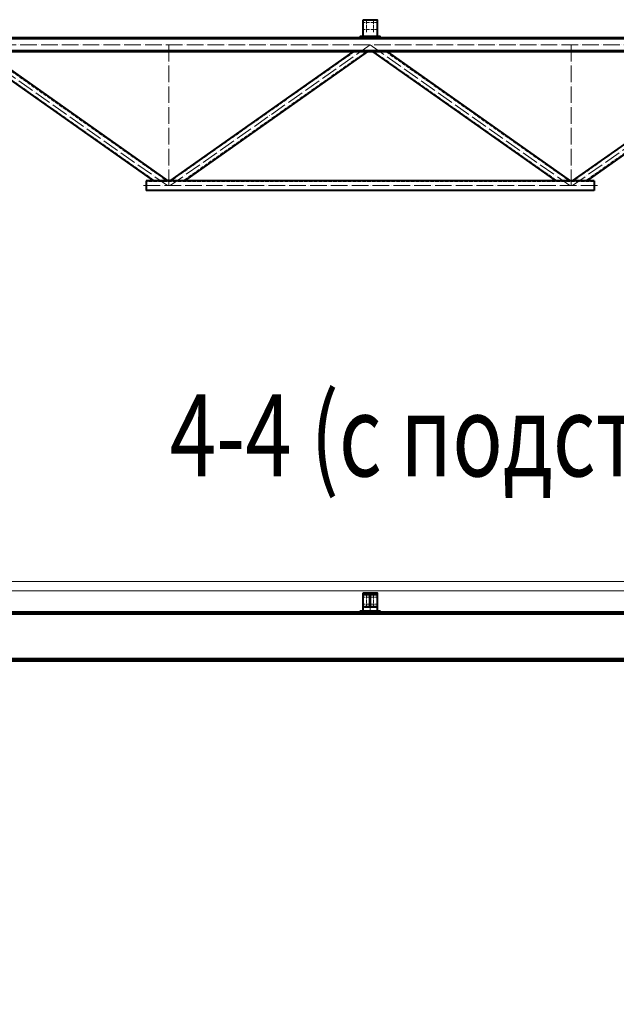
# Model space of a CAD drawing. Units: millimetres. Extents: x -482497 to 6165114, y -1507808 to -835435.
# Drawn here: x 1334411 to 1343011, y -1433302 to -1419116 of the extents above; entities that cross this region are included whole.
import ezdxf
from ezdxf import colors
from ezdxf.entities.mleader import LeaderData, LeaderLine
from ezdxf.enums import TextEntityAlignment as Align
from ezdxf.math import Vec2, Vec3

# ---------------------------------------------------------------- set-up
doc = ezdxf.new("R2010")
doc.units = ezdxf.units.MM
doc.linetypes.add('ACAD_ISO04W100', pattern=[30, 24, -3, 0, -3])
doc.linetypes.add('GOST2.303 4', pattern=[7, 5, -2, 0])
for name, color, linetype, lineweight in [('Osi', 30, 'ACAD_ISO04W100', 15), ('Болт', 243, 'Continuous', 40), ('Маркировка', 11, 'Continuous', 15), ('Профнастил', 105, 'Continuous', 30), ('Сварка', 191, 'Continuous', 25), ('Сталь', 131, 'Continuous', 15), ('Сталь осн.', 151, 'Continuous', 40), ('Текст', 213, 'Continuous', 30), ('Фермы Подстропильные', 115, 'Continuous', 60)]:
    doc.layers.add(name, color=color, linetype=linetype, lineweight=lineweight)
doc.styles.add('simplex', font='simplex.shx', dxfattribs={"width": 0.75, "oblique": 15})

# ---------------------------------------------------------------- blocks, each defined once
blk = doc.blocks.new('_None')

msp = doc.modelspace()

# ---------------------------------------------------------------- linework, layer by layer
at = {"layer": 'Defpoints', "ltscale": 100}
msp.add_circle((1336561.7706, -1421435.5103), 15, dxfattribs=at)
at = {"layer": 'Osi', "ltscale": 2}
for p, q in [((1339451.7706, -1419155.5103), (1339371.7706, -1419155.5103)), ((1339411.7706, -1419295.5103), (1339411.7706, -1419115.5103)), ((1339471.7706, -1419155.5103), (1339551.7706, -1419155.5103)), ((1339511.7706, -1419295.5103), (1339511.7706, -1419115.5103)), ((1339451.7706, -1419255.5103), (1339371.7706, -1419255.5103)), ((1339471.7706, -1419255.5103), (1339551.7706, -1419255.5103)), ((1339411.8411, -1427575.3186), (1339411.8411, -1427395.3186)), ((1339411.8411, -1427575.3186), (1339411.8411, -1427395.3186)), ((1339511.8411, -1427575.3186), (1339511.8411, -1427395.3186)), ((1339511.8411, -1427575.3186), (1339511.8411, -1427395.3186)), ((1339451.8411, -1427435.3186), (1339371.8411, -1427435.3186)), ((1339451.8411, -1427435.3186), (1339371.8411, -1427435.3186)), ((1339451.8411, -1427535.3186), (1339371.8411, -1427535.3186)), ((1339451.8411, -1427535.3186), (1339371.8411, -1427535.3186)), ((1339471.8411, -1427435.3186), (1339551.8411, -1427435.3186)), ((1339471.8411, -1427435.3186), (1339551.8411, -1427435.3186)), ((1339471.8411, -1427535.3186), (1339551.8411, -1427535.3186)), ((1339471.8411, -1427535.3186), (1339551.8411, -1427535.3186))]:
    msp.add_line(p, q, dxfattribs=at)
at = {"layer": 'Osi', "ltscale": 10}
for p, q in [((1345461.7706, -1419477.5103), (1333461.7706, -1419477.5103)), ((1333661.7706, -1419477.5103), (1336541.9684, -1421505.5103)), ((1336561.7706, -1419475.5103), (1336561.7706, -1421505.5103)), ((1339461.7706, -1419477.5103), (1336581.5728, -1421505.5103)), ((1339461.7706, -1419477.5103), (1342341.9684, -1421505.5103)), ((1342361.7706, -1419475.5103), (1342361.7706, -1421505.5103)), ((1345261.7706, -1419477.5103), (1342381.5728, -1421505.5103)), ((1342738.2703, -1421505.5103), (1336174.541, -1421505.5103))]:
    msp.add_line(p, q, dxfattribs=at)
at = {"layer": 'Osi', "ltscale": 75}
msp.add_line((1339461.8411, -1427635.3186), (1339461.8411, -1427377.6838), dxfattribs=at)
at = {"layer": 'Болт', "ltscale": 100, "const_width": 10, "elevation": 0}
for points in [[(1339406.7706, -1419155.5103, 1), (1339416.7706, -1419155.5103, 1)], [(1339506.7706, -1419155.5103, 1), (1339516.7706, -1419155.5103, 1)], [(1339406.7706, -1419255.5103, 1), (1339416.7706, -1419255.5103, 1)], [(1339506.7706, -1419255.5103, 1), (1339516.7706, -1419255.5103, 1)], [(1339406.8411, -1427435.3186, 1), (1339416.8411, -1427435.3186, 1)], [(1339406.8411, -1427535.3186, 1), (1339416.8411, -1427535.3186, 1)], [(1339506.8411, -1427435.3186, 1), (1339516.8411, -1427435.3186, 1)], [(1339506.8411, -1427535.3186, 1), (1339516.8411, -1427535.3186, 1)]]:
    msp.add_lwpolyline(points, format="xyb", close=True, dxfattribs=at)
at = {"layer": 'Профнастил', "lineweight": 9, "ltscale": 100}
msp.add_lwpolyline([(1309262.7706, -1427345.3186), (1387662.7706, -1427345.3186), (1387662.7706, -1427210.3186), (1309262.7706, -1427210.3186)], close=True, dxfattribs=at)
at = {"layer": 'Сварка', "ltscale": 150}
for points in [[(1339537.3411, -1427381.9286), (1339533.8411, -1427381.9286), (1339533.8411, -1427371.9286), (1339533.8411, -1427381.9286), (1339524.8411, -1427381.9286), (1339524.8411, -1427371.9286), (1339524.8411, -1427381.9286), (1339515.8411, -1427381.9286), (1339515.8411, -1427371.9286), (1339515.8411, -1427381.9286), (1339506.8411, -1427381.9286), (1339506.8411, -1427371.9286), (1339506.8411, -1427381.9286), (1339497.8411, -1427381.9286), (1339497.8411, -1427371.9286), (1339497.8411, -1427381.9286), (1339488.8411, -1427381.9286), (1339488.8411, -1427371.9286), (1339488.8411, -1427381.9286), (1339479.8411, -1427381.9286), (1339479.8411, -1427371.9286), (1339479.8411, -1427381.9286), (1339470.8411, -1427381.9286), (1339470.8411, -1427371.9286), (1339470.8411, -1427381.9286), (1339461.8411, -1427381.9286), (1339461.8411, -1427371.9286), (1339461.8411, -1427381.9286), (1339452.8411, -1427381.9286), (1339452.8411, -1427371.9286), (1339452.8411, -1427381.9286), (1339443.8411, -1427381.9286), (1339443.8411, -1427371.9286), (1339443.8411, -1427381.9286), (1339434.8411, -1427381.9286), (1339434.8411, -1427371.9286), (1339434.8411, -1427381.9286), (1339425.8411, -1427381.9286), (1339425.8411, -1427371.9286), (1339425.8411, -1427381.9286), (1339416.8411, -1427381.9286), (1339416.8411, -1427371.9286), (1339416.8411, -1427381.9286), (1339407.8411, -1427381.9286), (1339407.8411, -1427371.9286), (1339407.8411, -1427381.9286), (1339398.8411, -1427381.9286), (1339398.8411, -1427371.9286), (1339398.8411, -1427381.9286), (1339389.8411, -1427381.9286), (1339389.8411, -1427371.9286), (1339389.8411, -1427381.9286), (1339386.3411, -1427381.9286)], [(1339445.8411, -1427393.4286), (1339443.0911, -1427393.4286), (1339443.0911, -1427403.4286), (1339443.0911, -1427393.4286), (1339434.0911, -1427393.4286), (1339434.0911, -1427403.4286), (1339434.0911, -1427393.4286), (1339425.0911, -1427393.4286), (1339425.0911, -1427403.4286), (1339425.0911, -1427393.4286), (1339416.0911, -1427393.4286), (1339416.0911, -1427403.4286), (1339416.0911, -1427393.4286), (1339407.0911, -1427393.4286), (1339407.0911, -1427403.4286), (1339407.0911, -1427393.4286), (1339398.0911, -1427393.4286), (1339398.0911, -1427403.4286), (1339398.0911, -1427393.4286), (1339389.0911, -1427393.4286), (1339389.0911, -1427403.4286), (1339389.0911, -1427393.4286), (1339386.3411, -1427393.4286)], [(1339458.8411, -1427406.4286), (1339458.7848, -1427405.2201), (1339448.8281, -1427406.1497), (1339458.7848, -1427405.2201), (1339455.0334, -1427397.2362), (1339447.9624, -1427404.3072), (1339455.0334, -1427397.2362), (1339447.0495, -1427393.4849), (1339446.1199, -1427403.4416), (1339447.0495, -1427393.4849), (1339445.8411, -1427393.4286)], [(1339477.8411, -1427393.4286), (1339476.6326, -1427393.4849), (1339477.5622, -1427403.4416), (1339476.6326, -1427393.4849), (1339468.6487, -1427397.2362), (1339475.7197, -1427404.3072), (1339468.6487, -1427397.2362), (1339464.8973, -1427405.2201), (1339474.854, -1427406.1497), (1339464.8973, -1427405.2201), (1339464.8411, -1427406.4286)], [(1339537.3411, -1427393.4286), (1339534.5911, -1427393.4286), (1339534.5911, -1427403.4286), (1339534.5911, -1427393.4286), (1339525.5911, -1427393.4286), (1339525.5911, -1427403.4286), (1339525.5911, -1427393.4286), (1339516.5911, -1427393.4286), (1339516.5911, -1427403.4286), (1339516.5911, -1427393.4286), (1339507.5911, -1427393.4286), (1339507.5911, -1427403.4286), (1339507.5911, -1427393.4286), (1339498.5911, -1427393.4286), (1339498.5911, -1427403.4286), (1339498.5911, -1427393.4286), (1339489.5911, -1427393.4286), (1339489.5911, -1427403.4286), (1339489.5911, -1427393.4286), (1339480.5911, -1427393.4286), (1339480.5911, -1427403.4286), (1339480.5911, -1427393.4286), (1339477.8411, -1427393.4286)], [(1339458.8411, -1427556.4286), (1339458.8411, -1427553.4286), (1339448.8411, -1427553.4286), (1339458.8411, -1427553.4286), (1339458.8411, -1427544.4286), (1339448.8411, -1427544.4286), (1339458.8411, -1427544.4286), (1339458.8411, -1427535.4286), (1339448.8411, -1427535.4286), (1339458.8411, -1427535.4286), (1339458.8411, -1427526.4286), (1339448.8411, -1427526.4286), (1339458.8411, -1427526.4286), (1339458.8411, -1427517.4286), (1339448.8411, -1427517.4286), (1339458.8411, -1427517.4286), (1339458.8411, -1427508.4286), (1339448.8411, -1427508.4286), (1339458.8411, -1427508.4286), (1339458.8411, -1427499.4286), (1339448.8411, -1427499.4286), (1339458.8411, -1427499.4286), (1339458.8411, -1427490.4286), (1339448.8411, -1427490.4286), (1339458.8411, -1427490.4286), (1339458.8411, -1427481.4286), (1339448.8411, -1427481.4286), (1339458.8411, -1427481.4286), (1339458.8411, -1427472.4286), (1339448.8411, -1427472.4286), (1339458.8411, -1427472.4286), (1339458.8411, -1427463.4286), (1339448.8411, -1427463.4286), (1339458.8411, -1427463.4286), (1339458.8411, -1427454.4286), (1339448.8411, -1427454.4286), (1339458.8411, -1427454.4286), (1339458.8411, -1427445.4286), (1339448.8411, -1427445.4286), (1339458.8411, -1427445.4286), (1339458.8411, -1427436.4286), (1339448.8411, -1427436.4286), (1339458.8411, -1427436.4286), (1339458.8411, -1427427.4286), (1339448.8411, -1427427.4286), (1339458.8411, -1427427.4286), (1339458.8411, -1427418.4286), (1339448.8411, -1427418.4286), (1339458.8411, -1427418.4286), (1339458.8411, -1427409.4286), (1339448.8411, -1427409.4286), (1339458.8411, -1427409.4286), (1339458.8411, -1427406.4286)], [(1339464.8411, -1427406.4286), (1339464.8411, -1427409.4286), (1339474.8411, -1427409.4286), (1339464.8411, -1427409.4286), (1339464.8411, -1427418.4286), (1339474.8411, -1427418.4286), (1339464.8411, -1427418.4286), (1339464.8411, -1427427.4286), (1339474.8411, -1427427.4286), (1339464.8411, -1427427.4286), (1339464.8411, -1427436.4286), (1339474.8411, -1427436.4286), (1339464.8411, -1427436.4286), (1339464.8411, -1427445.4286), (1339474.8411, -1427445.4286), (1339464.8411, -1427445.4286), (1339464.8411, -1427454.4286), (1339474.8411, -1427454.4286), (1339464.8411, -1427454.4286), (1339464.8411, -1427463.4286), (1339474.8411, -1427463.4286), (1339464.8411, -1427463.4286), (1339464.8411, -1427472.4286), (1339474.8411, -1427472.4286), (1339464.8411, -1427472.4286), (1339464.8411, -1427481.4286), (1339474.8411, -1427481.4286), (1339464.8411, -1427481.4286), (1339464.8411, -1427490.4286), (1339474.8411, -1427490.4286), (1339464.8411, -1427490.4286), (1339464.8411, -1427499.4286), (1339474.8411, -1427499.4286), (1339464.8411, -1427499.4286), (1339464.8411, -1427508.4286), (1339474.8411, -1427508.4286), (1339464.8411, -1427508.4286), (1339464.8411, -1427517.4286), (1339474.8411, -1427517.4286), (1339464.8411, -1427517.4286), (1339464.8411, -1427526.4286), (1339474.8411, -1427526.4286), (1339464.8411, -1427526.4286), (1339464.8411, -1427535.4286), (1339474.8411, -1427535.4286), (1339464.8411, -1427535.4286), (1339464.8411, -1427544.4286), (1339474.8411, -1427544.4286), (1339464.8411, -1427544.4286), (1339464.8411, -1427553.4286), (1339474.8411, -1427553.4286), (1339464.8411, -1427553.4286), (1339464.8411, -1427556.4286)], [(1339386.3411, -1427569.4286), (1339389.0911, -1427569.4286), (1339389.0911, -1427559.4286), (1339389.0911, -1427569.4286), (1339398.0911, -1427569.4286), (1339398.0911, -1427559.4286), (1339398.0911, -1427569.4286), (1339407.0911, -1427569.4286), (1339407.0911, -1427559.4286), (1339407.0911, -1427569.4286), (1339416.0911, -1427569.4286), (1339416.0911, -1427559.4286), (1339416.0911, -1427569.4286), (1339425.0911, -1427569.4286), (1339425.0911, -1427559.4286), (1339425.0911, -1427569.4286), (1339434.0911, -1427569.4286), (1339434.0911, -1427559.4286), (1339434.0911, -1427569.4286), (1339443.0911, -1427569.4286), (1339443.0911, -1427559.4286), (1339443.0911, -1427569.4286), (1339445.8411, -1427569.4286)], [(1339537.3411, -1427580.9286), (1339533.8411, -1427580.9286), (1339533.8411, -1427590.9286), (1339533.8411, -1427580.9286), (1339524.8411, -1427580.9286), (1339524.8411, -1427590.9286), (1339524.8411, -1427580.9286), (1339515.8411, -1427580.9286), (1339515.8411, -1427590.9286), (1339515.8411, -1427580.9286), (1339506.8411, -1427580.9286), (1339506.8411, -1427590.9286), (1339506.8411, -1427580.9286), (1339497.8411, -1427580.9286), (1339497.8411, -1427590.9286), (1339497.8411, -1427580.9286), (1339488.8411, -1427580.9286), (1339488.8411, -1427590.9286), (1339488.8411, -1427580.9286), (1339479.8411, -1427580.9286), (1339479.8411, -1427590.9286), (1339479.8411, -1427580.9286), (1339470.8411, -1427580.9286), (1339470.8411, -1427590.9286), (1339470.8411, -1427580.9286), (1339461.8411, -1427580.9286), (1339461.8411, -1427590.9286), (1339461.8411, -1427580.9286), (1339452.8411, -1427580.9286), (1339452.8411, -1427590.9286), (1339452.8411, -1427580.9286), (1339443.8411, -1427580.9286), (1339443.8411, -1427590.9286), (1339443.8411, -1427580.9286), (1339434.8411, -1427580.9286), (1339434.8411, -1427590.9286), (1339434.8411, -1427580.9286), (1339425.8411, -1427580.9286), (1339425.8411, -1427590.9286), (1339425.8411, -1427580.9286), (1339416.8411, -1427580.9286), (1339416.8411, -1427590.9286), (1339416.8411, -1427580.9286), (1339407.8411, -1427580.9286), (1339407.8411, -1427590.9286), (1339407.8411, -1427580.9286), (1339398.8411, -1427580.9286), (1339398.8411, -1427590.9286), (1339398.8411, -1427580.9286), (1339389.8411, -1427580.9286), (1339389.8411, -1427590.9286), (1339389.8411, -1427580.9286), (1339386.3411, -1427580.9286)], [(1339445.8411, -1427569.4286), (1339447.0495, -1427569.3723), (1339446.1199, -1427559.4156), (1339447.0495, -1427569.3723), (1339455.0334, -1427565.621), (1339447.9624, -1427558.5499), (1339455.0334, -1427565.621), (1339458.7848, -1427557.637), (1339448.8281, -1427556.7074), (1339458.7848, -1427557.637), (1339458.8411, -1427556.4286)], [(1339464.8411, -1427556.4286), (1339464.8973, -1427557.637), (1339474.854, -1427556.7074), (1339464.8973, -1427557.637), (1339468.6487, -1427565.621), (1339475.7197, -1427558.5499), (1339468.6487, -1427565.621), (1339476.6326, -1427569.3723), (1339477.5622, -1427559.4156), (1339476.6326, -1427569.3723), (1339477.8411, -1427569.4286)], [(1339477.8411, -1427569.4286), (1339480.5911, -1427569.4286), (1339480.5911, -1427559.4286), (1339480.5911, -1427569.4286), (1339489.5911, -1427569.4286), (1339489.5911, -1427559.4286), (1339489.5911, -1427569.4286), (1339498.5911, -1427569.4286), (1339498.5911, -1427559.4286), (1339498.5911, -1427569.4286), (1339507.5911, -1427569.4286), (1339507.5911, -1427559.4286), (1339507.5911, -1427569.4286), (1339516.5911, -1427569.4286), (1339516.5911, -1427559.4286), (1339516.5911, -1427569.4286), (1339525.5911, -1427569.4286), (1339525.5911, -1427559.4286), (1339525.5911, -1427569.4286), (1339534.5911, -1427569.4286), (1339534.5911, -1427559.4286), (1339534.5911, -1427569.4286), (1339537.3411, -1427569.4286)], [(1339537.3411, -1427569.4286), (1339537.3411, -1427570.6786), (1339547.3411, -1427570.6786), (1339537.3411, -1427570.6786), (1339537.3411, -1427579.6786), (1339547.3411, -1427579.6786), (1339537.3411, -1427579.6786), (1339537.3411, -1427580.9286)]]:
    msp.add_lwpolyline(points, dxfattribs=at)
at = {"layer": 'Сталь', "linetype": 'GOST2.303 4', "ltscale": 10}
for p, q in [((1333719.7849, -1419579.5103), (1336355.7056, -1421435.5103)), ((1333893.4804, -1419579.5103), (1336529.4011, -1421435.5103)), ((1339230.0608, -1419579.5103), (1336594.1402, -1421435.5103)), ((1339403.7564, -1419579.5103), (1336767.8357, -1421435.5103)), ((1339519.7849, -1419579.5103), (1342155.7055, -1421435.5103)), ((1339693.4804, -1419579.5103), (1342329.4011, -1421435.5103)), ((1345030.0608, -1419579.5103), (1342394.1402, -1421435.5103)), ((1345203.7563, -1419579.5103), (1342567.8357, -1421435.5103)), ((1342690.6745, -1421445.5103), (1336232.8667, -1421445.5103)), ((1342690.6745, -1421565.5103), (1336232.8667, -1421565.5103))]:
    msp.add_line(p, q, dxfattribs=at)
at = {"layer": 'Сталь осн.', "ltscale": 100}
for p, q in [((1345291.7706, -1419375.5103), (1333631.7706, -1419375.5103)), ((1345291.7706, -1419389.5103), (1333631.7706, -1419389.5103)), ((1345291.7706, -1419565.5103), (1333631.7706, -1419565.5103)), ((1345291.7706, -1419579.5103), (1333631.7706, -1419579.5103)), ((1336232.8667, -1421435.5103), (1336232.8667, -1421575.5103)), ((1342690.6745, -1421435.5103), (1336232.8667, -1421435.5103)), ((1342690.6745, -1421435.5103), (1342690.6745, -1421575.5103)), ((1342690.6745, -1421575.5103), (1336232.8667, -1421575.5103))]:
    msp.add_line(p, q, dxfattribs=at)
at = {"layer": 'Сталь осн.', "linetype": 'ByBlock', "ltscale": 150}
for p, q in [((1333702.4153, -1419579.5103), (1336338.336, -1421435.5103)), ((1333910.8499, -1419579.5103), (1336546.7706, -1421435.5103)), ((1339212.6913, -1419579.5103), (1336576.7706, -1421435.5103)), ((1339421.1259, -1419579.5103), (1336785.2052, -1421435.5103)), ((1339502.4153, -1419579.5103), (1342138.336, -1421435.5103)), ((1339710.8499, -1419579.5103), (1342346.7706, -1421435.5103)), ((1345012.6913, -1419579.5103), (1342376.7706, -1421435.5103)), ((1345221.1259, -1419579.5103), (1342585.2052, -1421435.5103))]:
    msp.add_line(p, q, dxfattribs=at)
at = {"layer": 'Сталь осн.', "ltscale": 150}
for points in [[(1339361.7706, -1419115.5103), (1339561.7706, -1419115.5103), (1339561.7706, -1419355.5103), (1339361.7706, -1419355.5103), (1339361.7706, -1419115.5103), (1339361.7706, -1419115.5103)], [(1339361.8411, -1427375.3186), (1339561.8411, -1427375.3186), (1339561.8411, -1427635.3186), (1339361.8411, -1427635.3186), (1339361.8411, -1427375.3186), (1339361.8411, -1427375.3186)], [(1339361.8411, -1427395.3186), (1339561.8411, -1427395.3186), (1339561.8411, -1427635.3186), (1339361.8411, -1427635.3186), (1339361.8411, -1427395.3186), (1339361.8411, -1427395.3186)]]:
    msp.add_lwpolyline(points, dxfattribs=at)
at = {"layer": 'Сталь осн.', "ltscale": 100}
for points in [[(1339316.7706, -1419375.5103), (1339606.7706, -1419375.5103), (1339606.7706, -1419355.5103), (1339316.7706, -1419355.5103)], [(1339316.8411, -1427655.3186), (1339606.8411, -1427655.3186), (1339606.8411, -1427635.3186), (1339316.8411, -1427635.3186)]]:
    msp.add_lwpolyline(points, close=True, dxfattribs=at)
at = {"layer": 'Сталь осн.', "ltscale": 150}
msp.add_lwpolyline([(1339464.8411, -1427406.4286), (1339464.8411, -1427556.4286, 0.4142135624), (1339477.8411, -1427569.4286), (1339537.3411, -1427569.4286), (1339537.3411, -1427580.9286), (1339386.3411, -1427580.9286), (1339386.3411, -1427569.4286), (1339445.8411, -1427569.4286, 0.4142135624), (1339458.8411, -1427556.4286), (1339458.8411, -1427406.4286, 0.4142135624), (1339445.8411, -1427393.4286), (1339386.3411, -1427393.4286), (1339386.3411, -1427381.9286), (1339537.3411, -1427381.9286), (1339537.3411, -1427393.4286), (1339477.8411, -1427393.4286, 0.4142135624)], format="xyb", close=True, dxfattribs=at)
at = {"layer": 'Фермы Подстропильные', "ltscale": 100}
for p, q in [((1345281.8411, -1427655.3186), (1333641.841, -1427655.3186)), ((1345281.8411, -1427670.8186), (1333641.841, -1427670.8186)), ((1333641.841, -1428330.8186), (1345281.8411, -1428330.8186)), ((1333641.841, -1428346.3186), (1345281.8411, -1428346.3186))]:
    msp.add_line(p, q, dxfattribs=at)

# ---------------------------------------------------------------- texts
at = {"layer": 'Текст', "ltscale": 150, "style": 'simplex', "oblique": 15, "width": 0.75}
msp.add_text('4-4 (с подстропильными балками)', height=1180.866966, dxfattribs=at).set_placement((1346669.2634, -1425695.315), align=Align.CENTER)

# ---------------------------------------------------------------- leaders
at = {"layer": 'Маркировка', "color": 3, "ltscale": 100}
ml = msp.add_multileader_mtext('Standard', dxfattribs=at)
ml.set_content('{\\C2;4.2\\P\\pxqc;\\H0.66667x;л.54.2}', color=1, style='simplex')
ml.set_leader_properties()
ml.set_arrow_properties(name='NONE')
ml.build(insert=Vec2(0, 0))
ml.multileader.update_dxf_attribs({"text_left_attachment_type": 6, "text_right_attachment_type": 6, "dogleg_length": 0.36, "arrow_head_size": 875, "scale": 250})
ctx = ml.context
ctx.base_point, ctx.scale, ctx.char_height, ctx.arrow_head_size, ctx.landing_gap_size, ctx.plane_origin = Vec3(1218116.8432, -1431085.243), 250, 750, 875, 500, Vec3(1225291.8118, -1430318.3805)
ctx.left_attachment, ctx.right_attachment, ctx.text_align_type = 6, 6, 1
notes = []
notes.append((ctx, [(1, (1, 1, 0), (1218026.8432, -1431085.243), (1, 0), 90, [(0, [(1216337.6535, -1429364.2355)], 0, [])])]))
ctx.mtext.insert, ctx.mtext.width, ctx.mtext.alignment, ctx.mtext.flow_direction = Vec3(1219456.7895, -1430235.2425), 1762.565125, 2, 5
ml = msp.add_multileader_mtext('Standard', dxfattribs=at)
ml.set_content('\\pxsm1;{\\C2;2.2\\H0.66667x;(для нагрузок 36-53т)\\P\\ps*;\\H1.00001x;л.52.2}', color=1, style='simplex')
ml.set_leader_properties()
ml.set_arrow_properties(name='NONE')
ml.build(insert=Vec2(0, 0))
ml.multileader.update_dxf_attribs({"text_left_attachment_type": 6, "text_right_attachment_type": 6, "dogleg_length": 0.36, "arrow_head_size": 875, "scale": 250})
ctx = ml.context
ctx.base_point, ctx.scale, ctx.char_height, ctx.arrow_head_size, ctx.landing_gap_size, ctx.plane_origin = Vec3(1254638.3235, -1431652.4811), 250, 750, 875, 500, Vec3(1261291.8118, -1430818.3805)
ctx.left_attachment, ctx.right_attachment, ctx.text_align_type = 6, 6, 1
notes.append((ctx, [(1, (1, 1, 0), (1254548.3235, -1431652.4811), (1, 0), 90, [(0, [(1252337.6535, -1430314.2355)], 0, [])])]))
ctx.mtext.insert, ctx.mtext.width, ctx.mtext.alignment, ctx.mtext.line_spacing_style, ctx.mtext.flow_direction = Vec3(1259278.6646, -1430802.4796), 13933.237457, 2, 2, 5
ml = msp.add_multileader_mtext('Standard', dxfattribs=at)
ml.set_content('\\pxsm1;{\\C2;2.3\\H0.66667x;(для нагрузок 44.4-71.2т)\\P\\ps*,qc;л.52.3}', color=1, style='simplex')
ml.set_leader_properties()
ml.set_arrow_properties(name='NONE')
ml.build(insert=Vec2(0, 0))
ml.multileader.update_dxf_attribs({"text_left_attachment_type": 6, "text_right_attachment_type": 6, "dogleg_length": 0.36, "arrow_head_size": 875, "scale": 250})
ctx = ml.context
ctx.base_point, ctx.scale, ctx.char_height, ctx.arrow_head_size, ctx.landing_gap_size, ctx.plane_origin = Vec3(1254116.8432, -1434174.7251), 250, 750, 875, 500, Vec3(1261291.8118, -1433407.8626)
ctx.left_attachment, ctx.right_attachment, ctx.text_align_type = 6, 6, 1
notes.append((ctx, [(1, (1, 1, 0), (1254026.8432, -1434174.7251), (1, 0), 90, [(0, [(1252337.6535, -1430314.2355)], 0, [])])]))
ctx.mtext.insert, ctx.mtext.width, ctx.mtext.alignment, ctx.mtext.flow_direction = Vec3(1259263.9177, -1433324.7246), 11448.947428, 2, 5
for ctx, leaders in notes:
    for number, flags, end, landing, length, lines in leaders:
        leader = LeaderData()
        leader.index, (leader.has_last_leader_line, leader.has_dogleg_vector, leader.attachment_direction) = number, flags
        leader.last_leader_point, leader.dogleg_vector, leader.dogleg_length = Vec3(end), Vec3(landing), length
        for number, points, colour, breaks in lines:
            line = LeaderLine()
            line.index, line.vertices, line.color, line.breaks = number, Vec3.list(points), colors.encode_raw_color(colour), breaks
            leader.lines.append(line)
        ctx.leaders.append(leader)

doc.saveas('drawing.dxf')
